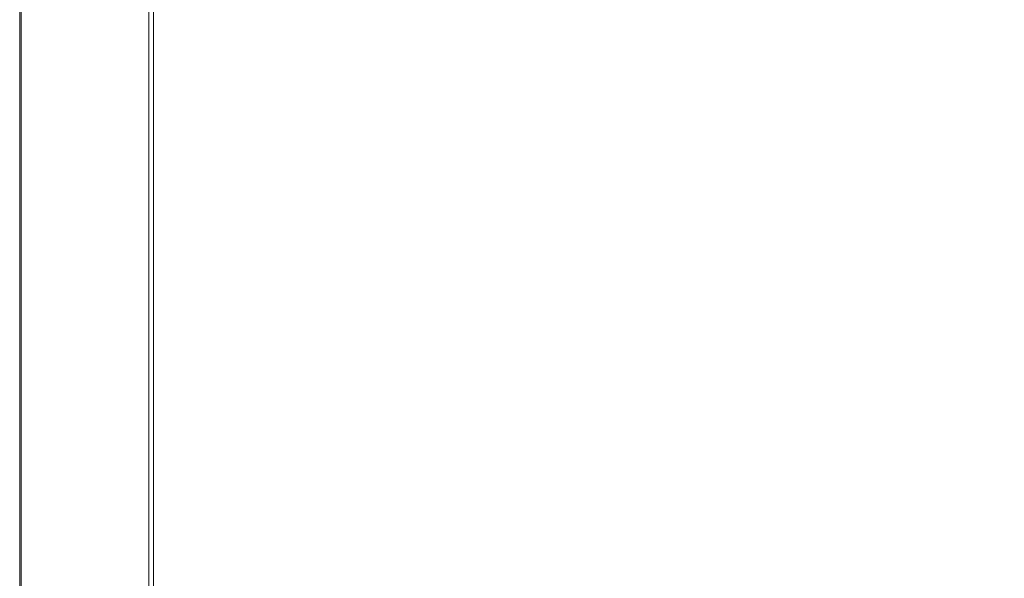
# Model space of a CAD drawing. Extents: x -548 to 452, y -505 to 395.
# Drawn here: x -548 to -177, y -113 to 97 of the extents above; entities that cross this region are included whole.
import ezdxf

# ---------------------------------------------------------------- set-up
doc = ezdxf.new("R2010")
doc.units = 0
doc.header["$LTSCALE"] = 500
doc.header["$MEASUREMENT"] = 0
doc.layers.add('BRODZIK', color=7, linetype='Continuous')

msp = doc.modelspace()

# ---------------------------------------------------------------- linework, layer by layer
at = {"layer": 'BRODZIK', "lineweight": 0}
for points, invisible_edges in [([(-517.97, 394.37, -25.17), (-548.18, 80.7, -25.17), (-548.04, 383.5, -25.17), (-517.97, 394.37, -25.17)], 15), ([(-517.97, 394.37, -25.17), (-548.18, -169.53, -25.17), (-548.18, 80.7, -25.17), (-517.97, 394.37, -25.17)], 13), ([(-517.97, 394.37, -25.17), (-548.18, -382.86, -25.17), (-548.18, -169.53, -25.17), (-517.97, 394.37, -25.17)], 13), ([(-149.68, -504.82, -25.17), (-548.18, -382.86, -25.17), (-517.97, 394.37, -25.17), (-149.68, -504.82, -25.17)], 15), ([(-132.49, -504.82, -25.17), (-517.97, 394.37, -25.17), (-148.16, 395.18, -25.17), (-132.49, -504.82, -25.17)], 15), ([(-149.68, -504.82, -25.17), (-517.97, 394.37, -25.17), (-132.49, -504.82, -25.17), (-149.68, -504.82, -25.17)], 11), ([(-548.04, 383.5, -25.17), (-548.18, 80.7, -25.17), (-548.18, 217.9, -25.17), (-548.04, 383.5, -25.17)], 13), ([(-548.18, 149.46, -6.89), (-548.18, 149.46, -15.8), (-548.18, 80.7, -15.8), (-548.18, 80.7, -6.89)], 15), ([(-548.18, 149.46, -15.8), (-548.18, 149.46, -25.17), (-548.18, 80.7, -25.17), (-548.18, 80.7, -15.8)], 13), ([(-548.18, 149.46, -6.89), (-548.18, 80.7, -6.89), (-548.18, 80.7, 1.08), (-548.18, 149.46, 1.08)], 15), ([(-548.18, 149.46, 1.08), (-548.18, 80.7, 1.08), (-548.18, 80.7, 7.64), (-548.18, 149.46, 7.64)], 15), ([(-548.15, 149.45, 16.66), (-548.18, 149.46, 12.33), (-548.18, 80.7, 12.33), (-548.15, 80.69, 16.66)], 15), ([(-548.18, 149.46, 12.33), (-548.18, 149.46, 7.64), (-548.18, 80.7, 7.64), (-548.18, 80.7, 12.33)], 15), ([(-548.15, 149.45, 16.66), (-548.15, 80.69, 16.66), (-548.06, 80.66, 17.48), (-548.06, 149.39, 17.48)], 15), ([(-548.06, 149.39, 17.48), (-548.06, 80.66, 17.48), (-547.88, 80.6, 18.65), (-547.88, 149.27, 18.65)], 15), ([(-547.59, 149.08, 19.36), (-547.88, 149.27, 18.65), (-547.88, 80.6, 18.65), (-547.59, 80.51, 19.36)], 15), ([(-547.13, 148.78, 19.71), (-547.59, 149.08, 19.36), (-547.59, 80.51, 19.36), (-547.13, 80.36, 19.71)], 13), ([(-547.13, 148.78, 19.71), (-547.13, 80.36, 19.71), (-546.46, 80.14, 19.83), (-546.46, 148.34, 19.83)], 15), ([(-546.46, 80.14, 19.83), (-540.43, 78.16, 19.83), (-540.43, 144.39, 19.83), (-546.46, 148.34, 19.83)], 15), ([(-539.66, 143.89, 19.83), (-540.43, 144.39, 19.83), (-540.43, 78.16, 19.83), (-539.66, 77.91, 19.83)], 15), ([(-539.16, 143.56, 19.83), (-539.66, 143.89, 19.83), (-539.66, 77.91, 19.83), (-539.16, 77.75, 19.83)], 15), ([(-539.16, 143.56, 19.83), (-539.16, 77.75, 19.83), (-538.82, 77.64, 19.83), (-538.82, 143.34, 19.83)], 15), ([(-538.82, 143.34, 19.83), (-538.82, 77.64, 19.83), (-538.53, 77.54, 19.83), (-538.53, 143.15, 19.83)], 15), ([(-538.19, 142.92, 19.83), (-538.53, 143.15, 19.83), (-538.53, 77.54, 19.83), (-538.19, 77.43, 19.83)], 15), ([(-537.29, 142.2, 19.83), (-538.19, 142.92, 19.83), (-538.19, 77.43, 19.83), (-537.29, 77.07, 19.83)], 15), ([(-537.29, 142.2, 19.83), (-537.29, 77.07, 19.83), (-535.36, 76.23, 19.83), (-535.36, 140.52, 19.83)], 15), ([(-474.6, 132.92, 4.96), (-481.72, 141.86, 5.59), (-481.68, 101.36, 5.74), (-474.68, 96.02, 5.21)], 15), ([(-535.36, 140.52, 19.83), (-535.36, 76.23, 19.83), (-531.89, 74.68, 19.83), (-531.89, 137.42, 19.83)], 15), ([(-526.4, 132.45, 19.83), (-531.89, 137.42, 19.83), (-531.89, 74.68, 19.83), (-526.4, 72.19, 19.83)], 15), ([(-519.85, 126.51, 19.83), (-526.4, 132.45, 19.83), (-526.4, 72.19, 19.83), (-519.85, 69.22, 19.83)], 15), ([(-474.6, 132.92, 4.96), (-474.68, 96.02, 5.21), (-466.91, 90.13, 4.65), (-466.78, 123.49, 4.31)], 15), ([(-328.78, 130.71, 0.3), (-370.86, 111.04, 1.15), (-361.43, 84.19, 1.6), (-316.23, 90.28, 1.05)], 15), ([(-328.78, 130.71, 0.3), (-316.23, 90.28, 1.05), (-265.33, 90.45, 0.62), (-266.27, 123.39, -0.12)], 15), ([(-519.85, 126.51, 19.83), (-519.85, 69.22, 19.83), (-513.24, 66.23, 19.83), (-513.24, 120.52, 19.83)], 15), ([(-466.78, 123.49, 4.31), (-466.91, 90.13, 4.65), (-458.79, 84.33, 4.1), (-458.62, 114.35, 3.7)], 15), ([(-266.27, 123.39, -0.12), (-265.33, 90.45, 0.62), (-219.2, 88.13, 0.31), (-219.65, 120.1, -0.45)], 15), ([(-513.24, 120.52, 19.83), (-513.24, 66.23, 19.83), (-507.54, 63.67, 19.83), (-507.54, 115.41, 19.83)], 15), ([(-188.38, 118.12, -0.66), (-219.65, 120.1, -0.45), (-219.2, 88.13, 0.31), (-188.3, 86.73, 0.1)], 15), ([(-503.72, 112.08, 19.83), (-507.54, 115.41, 19.83), (-507.54, 63.67, 19.83), (-503.72, 62.01, 19.83)], 15), ([(-168.62, 117.13, -0.8), (-188.38, 118.12, -0.66), (-188.3, 86.73, 0.1), (-168.81, 86.03, -0.02)], 15), ([(-501.38, 110.14, 19.77), (-503.72, 112.08, 19.83), (-503.72, 62.01, 19.83), (-501.38, 61.04, 19.77)], 15), ([(-450.51, 106.29, 3.18), (-458.62, 114.35, 3.7), (-458.79, 84.33, 4.1), (-450.72, 79.23, 3.61)], 15), ([(-501.38, 110.14, 19.77), (-501.38, 61.04, 19.77), (-500.11, 60.55, 19.6), (-500.11, 109.17, 19.6)], 15), ([(-500.11, 109.17, 19.6), (-500.11, 60.55, 19.6), (-499.49, 60.35, 19.26), (-499.49, 108.76, 19.26)], 15), ([(-499.12, 108.52, 18.69), (-499.49, 108.76, 19.26), (-499.49, 60.35, 19.26), (-499.12, 60.23, 18.69)], 13), ([(-498.94, 108.41, 17.87), (-499.12, 108.52, 18.69), (-499.12, 60.23, 18.69), (-498.94, 60.17, 17.87)], 15), ([(-498.94, 108.41, 17.87), (-498.94, 60.17, 17.87), (-498.88, 60.16, 16.76), (-498.88, 108.39, 16.76)], 15), ([(-497.72, 108.92, 8.37), (-498.88, 108.43, 15.33), (-498.88, 60.18, 15.33), (-497.72, 60.43, 8.37)], 15), ([(-498.88, 108.39, 16.76), (-498.88, 60.16, 16.76), (-498.88, 60.18, 15.33), (-498.88, 108.43, 15.33)], 15), ([(-496.56, 109.15, 7.43), (-497.72, 108.92, 8.37), (-497.72, 60.43, 8.37), (-496.56, 60.54, 7.43)], 13), ([(-494.66, 108.97, 6.87), (-496.56, 109.15, 7.43), (-496.56, 60.54, 7.43), (-494.66, 60.45, 6.88)], 15), ([(-494.66, 108.97, 6.87), (-494.66, 60.45, 6.88), (-491.73, 59.93, 6.54), (-491.73, 107.91, 6.51)], 15), ([(-491.73, 107.91, 6.51), (-491.73, 59.93, 6.54), (-487.5, 58.73, 6.27), (-487.5, 105.53, 6.19)], 15), ([(-370.86, 111.04, 1.15), (-402.49, 101.63, 1.75), (-398.06, 77.31, 2.17), (-361.43, 84.19, 1.6)], 15), ([(-481.68, 101.36, 5.74), (-487.5, 105.53, 6.19), (-487.5, 58.73, 6.27), (-481.68, 56.65, 5.9)], 15), ([(-440.04, 100.61, 2.71), (-450.51, 106.29, 3.18), (-450.72, 79.23, 3.61), (-439.82, 75.75, 3.14)], 15), ([(-474.68, 96.02, 5.21), (-481.68, 101.36, 5.74), (-481.68, 56.65, 5.9), (-474.68, 53.98, 5.47)], 15), ([(-440.04, 100.61, 2.71), (-439.82, 75.75, 3.14), (-423.23, 74.81, 2.67), (-424.79, 98.6, 2.25)], 15), ([(-424.79, 98.6, 2.25), (-423.23, 74.81, 2.67), (-398.06, 77.31, 2.17), (-402.49, 101.63, 1.75)], 15), ([(-474.68, 96.02, 5.21), (-474.68, 53.98, 5.47), (-466.91, 51.03, 5.01), (-466.91, 90.13, 4.65)], 15), ([(-466.91, 90.13, 4.65), (-466.91, 51.03, 5.01), (-458.78, 48.13, 4.54), (-458.79, 84.33, 4.1)], 15), ([(-316.23, 90.28, 1.05), (-361.43, 84.19, 1.6), (-356.66, 48.06, 2.31), (-310.07, 51.11, 1.87)], 15), ([(-316.23, 90.28, 1.05), (-310.07, 51.11, 1.87), (-260.63, 51.19, 1.5), (-265.33, 90.45, 0.62)], 15), ([(-265.33, 90.45, 0.62), (-260.63, 51.19, 1.5), (-216.93, 50.03, 1.23), (-219.2, 88.13, 0.31)], 15), ([(-188.3, 86.73, 0.1), (-219.2, 88.13, 0.31), (-216.93, 50.03, 1.23), (-187.53, 49.33, 1.05)], 15), ([(-168.81, 86.03, -0.02), (-188.3, 86.73, 0.1), (-187.53, 49.33, 1.05), (-168.85, 48.98, 0.94)], 15), ([(-450.72, 79.23, 3.61), (-458.79, 84.33, 4.1), (-458.78, 48.13, 4.54), (-450.7, 45.58, 4.09)], 15), ([(-361.43, 84.19, 1.6), (-398.06, 77.31, 2.17), (-395.65, 44.62, 2.79), (-356.66, 48.06, 2.31)], 15), ([(-548.15, 17.74, 16.66), (-548.15, 80.69, 16.66), (-548.18, 80.7, 12.33), (-548.18, 17.74, 12.33)], 15), ([(-548.18, 17.74, 12.33), (-548.18, 80.7, 12.33), (-548.18, 80.7, 7.64), (-548.18, 17.74, 7.64)], 15), ([(-548.18, 17.74, -6.89), (-548.18, 17.74, 1.08), (-548.18, 80.7, 1.08), (-548.18, 80.7, -6.89)], 15), ([(-548.18, 17.74, 1.08), (-548.18, 17.74, 7.64), (-548.18, 80.7, 7.64), (-548.18, 80.7, 1.08)], 15), ([(-548.18, 17.74, -6.89), (-548.18, 80.7, -6.89), (-548.18, 80.7, -15.8), (-548.18, 17.74, -15.8)], 15), ([(-548.18, 17.74, -15.8), (-548.18, 80.7, -15.8), (-548.18, 80.7, -25.17), (-548.18, 17.74, -25.17)], 11), ([(-548.18, 80.7, -25.17), (-548.18, 80.7, -25.17), (-548.18, 17.74, -25.17)], 15), ([(-548.18, 80.7, -25.17), (-548.18, 80.7, -25.17), (-548.18, -104.05, -25.17)], 15), ([(-548.15, 17.74, 16.66), (-548.06, 17.73, 17.48), (-548.06, 80.66, 17.48), (-548.15, 80.69, 16.66)], 15), ([(-548.06, 17.73, 17.48), (-547.88, 17.7, 18.65), (-547.88, 80.6, 18.65), (-548.06, 80.66, 17.48)], 15), ([(-547.59, 17.66, 19.36), (-547.59, 80.51, 19.36), (-547.88, 80.6, 18.65), (-547.88, 17.7, 18.65)], 15), ([(-547.13, 17.6, 19.71), (-547.13, 80.36, 19.71), (-547.59, 80.51, 19.36), (-547.59, 17.66, 19.36)], 11), ([(-547.13, 17.6, 19.71), (-546.46, 17.52, 19.83), (-546.46, 80.14, 19.83), (-547.13, 80.36, 19.71)], 15), ([(-546.46, 17.52, 19.83), (-540.43, 16.73, 19.83), (-540.43, 78.16, 19.83), (-546.46, 80.14, 19.83)], 15), ([(-539.66, 16.63, 19.83), (-539.66, 77.91, 19.83), (-540.43, 78.16, 19.83), (-540.43, 16.73, 19.83)], 15), ([(-539.16, 16.56, 19.83), (-539.16, 77.75, 19.83), (-539.66, 77.91, 19.83), (-539.66, 16.63, 19.83)], 15), ([(-439.82, 75.75, 3.14), (-450.72, 79.23, 3.61), (-450.7, 45.58, 4.09), (-439.55, 43.84, 3.67)], 15), ([(-539.16, 16.56, 19.83), (-538.82, 16.52, 19.83), (-538.82, 77.64, 19.83), (-539.16, 77.75, 19.83)], 15), ([(-538.82, 16.52, 19.83), (-538.53, 16.48, 19.83), (-538.53, 77.54, 19.83), (-538.82, 77.64, 19.83)], 15), ([(-538.19, 16.43, 19.83), (-538.19, 77.43, 19.83), (-538.53, 77.54, 19.83), (-538.53, 16.48, 19.83)], 15), ([(-537.29, 16.29, 19.83), (-537.29, 77.07, 19.83), (-538.19, 77.43, 19.83), (-538.19, 16.43, 19.83)], 15), ([(-537.29, 16.29, 19.83), (-535.36, 15.95, 19.83), (-535.36, 76.23, 19.83), (-537.29, 77.07, 19.83)], 15), ([(-535.36, 15.95, 19.83), (-531.89, 15.33, 19.83), (-531.89, 74.68, 19.83), (-535.36, 76.23, 19.83)], 15), ([(-526.4, 14.34, 19.83), (-526.4, 72.19, 19.83), (-531.89, 74.68, 19.83), (-531.89, 15.33, 19.83)], 15), ([(-439.82, 75.75, 3.14), (-439.55, 43.84, 3.67), (-422.24, 43.37, 3.24), (-423.23, 74.81, 2.67)], 15), ([(-423.23, 74.81, 2.67), (-422.24, 43.37, 3.24), (-395.65, 44.62, 2.79), (-398.06, 77.31, 2.17)], 15), ([(-519.85, 13.15, 19.83), (-519.85, 69.22, 19.83), (-526.4, 72.19, 19.83), (-526.4, 14.34, 19.83)], 15), ([(-519.85, 13.15, 19.83), (-513.24, 11.95, 19.83), (-513.24, 66.23, 19.83), (-519.85, 69.22, 19.83)], 15), ([(-513.24, 11.95, 19.83), (-507.54, 10.93, 19.83), (-507.54, 63.67, 19.83), (-513.24, 66.23, 19.83)], 15), ([(-503.72, 10.26, 19.83), (-503.72, 62.01, 19.83), (-507.54, 63.67, 19.83), (-507.54, 10.93, 19.83)], 15), ([(-501.38, 9.88, 19.77), (-501.38, 61.04, 19.77), (-503.72, 62.01, 19.83), (-503.72, 10.26, 19.83)], 15), ([(-501.38, 9.88, 19.77), (-500.11, 9.68, 19.6), (-500.11, 60.55, 19.6), (-501.38, 61.04, 19.77)], 15), ([(-500.11, 9.68, 19.6), (-499.49, 9.6, 19.26), (-499.49, 60.35, 19.26), (-500.11, 60.55, 19.6)], 13), ([(-499.12, 9.55, 18.69), (-499.12, 60.23, 18.69), (-499.49, 60.35, 19.26), (-499.49, 9.6, 19.26)], 15), ([(-498.94, 9.53, 17.87), (-498.94, 60.17, 17.87), (-499.12, 60.23, 18.69), (-499.12, 9.55, 18.69)], 15), ([(-498.94, 9.53, 17.87), (-498.88, 9.53, 16.76), (-498.88, 60.16, 16.76), (-498.94, 60.17, 17.87)], 15), ([(-497.72, 60.43, 8.37), (-498.88, 60.18, 15.33), (-498.88, 9.53, 15.33), (-497.72, 9.63, 8.37)], 15), ([(-498.88, 9.53, 16.76), (-498.88, 9.53, 15.33), (-498.88, 60.18, 15.33), (-498.88, 60.16, 16.76)], 15), ([(-496.56, 9.68, 7.43), (-496.56, 60.54, 7.43), (-497.72, 60.43, 8.37), (-497.72, 9.63, 8.37)], 11), ([(-494.66, 9.64, 6.89), (-494.66, 60.45, 6.88), (-496.56, 60.54, 7.43), (-496.56, 9.68, 7.43)], 15), ([(-494.66, 9.64, 6.89), (-491.73, 9.43, 6.57), (-491.73, 59.93, 6.54), (-494.66, 60.45, 6.88)], 15), ([(-491.73, 9.43, 6.57), (-487.5, 8.95, 6.35), (-487.5, 58.73, 6.27), (-491.73, 59.93, 6.54)], 15), ([(-481.68, 8.12, 6.06), (-481.68, 56.65, 5.9), (-487.5, 58.73, 6.27), (-487.5, 8.95, 6.35)], 15), ([(-474.68, 7.05, 5.72), (-474.68, 53.98, 5.47), (-481.68, 56.65, 5.9), (-481.68, 8.12, 6.06)], 15), ([(-474.68, 7.05, 5.72), (-466.9, 5.87, 5.36), (-466.91, 51.03, 5.01), (-474.68, 53.98, 5.47)], 15), ([(-466.9, 5.87, 5.36), (-458.77, 4.71, 4.99), (-458.78, 48.13, 4.54), (-466.91, 51.03, 5.01)], 15), ([(-306.48, 5.9, 2.85), (-310.07, 51.11, 1.87), (-356.66, 48.06, 2.31), (-353.88, 4.69, 3.19)], 15), ([(-306.48, 5.9, 2.85), (-257.96, 5.94, 2.56), (-260.63, 51.19, 1.5), (-310.07, 51.11, 1.87)], 15), ([(-257.96, 5.94, 2.56), (-215.73, 5.47, 2.34), (-216.93, 50.03, 1.23), (-260.63, 51.19, 1.5)], 15), ([(-187.21, 5.19, 2.2), (-187.53, 49.33, 1.05), (-216.93, 50.03, 1.23), (-215.73, 5.47, 2.34)], 15), ([(-168.97, 5.05, 2.11), (-168.85, 48.98, 0.94), (-187.53, 49.33, 1.05), (-187.21, 5.19, 2.2)], 15), ([(-450.68, 3.69, 4.63), (-450.7, 45.58, 4.09), (-458.78, 48.13, 4.54), (-458.77, 4.71, 4.99)], 15), ([(-439.4, 3, 4.27), (-439.55, 43.84, 3.67), (-450.7, 45.58, 4.09), (-450.68, 3.69, 4.63)], 15), ([(-421.66, 2.81, 3.92), (-394.24, 3.31, 3.56), (-395.65, 44.62, 2.79), (-422.24, 43.37, 3.24)], 15), ([(-353.88, 4.69, 3.19), (-356.66, 48.06, 2.31), (-395.65, 44.62, 2.79), (-394.24, 3.31, 3.56)], 15), ([(-439.4, 3, 4.27), (-421.66, 2.81, 3.92), (-422.24, 43.37, 3.24), (-439.55, 43.84, 3.67)], 15), ([(-548.15, -42.74, 16.66), (-548.15, 17.74, 16.66), (-548.18, 17.74, 12.33), (-548.18, -42.74, 12.33)], 15), ([(-548.18, -42.74, 12.33), (-548.18, 17.74, 12.33), (-548.18, 17.74, 7.64), (-548.18, -42.74, 7.64)], 15), ([(-548.18, -42.74, -6.89), (-548.18, -42.74, 1.08), (-548.18, 17.74, 1.08), (-548.18, 17.74, -6.89)], 15), ([(-548.18, -42.74, 1.08), (-548.18, -42.74, 7.64), (-548.18, 17.74, 7.64), (-548.18, 17.74, 1.08)], 15), ([(-548.18, -42.74, -6.89), (-548.18, 17.74, -6.89), (-548.18, 17.74, -15.8), (-548.18, -42.74, -15.8)], 15), ([(-548.18, -42.74, -15.8), (-548.18, 17.74, -15.8), (-548.18, 17.74, -25.17), (-548.18, -42.74, -25.17)], 11), ([(-548.18, 17.74, -25.17), (-548.18, 17.74, -25.17), (-548.18, -42.74, -25.17)], 15), ([(-548.15, -42.74, 16.66), (-548.06, -42.74, 17.48), (-548.06, 17.73, 17.48), (-548.15, 17.74, 16.66)], 15), ([(-548.06, -42.74, 17.48), (-547.88, -42.74, 18.65), (-547.88, 17.7, 18.65), (-548.06, 17.73, 17.48)], 15), ([(-547.59, -42.74, 19.36), (-547.59, 17.66, 19.36), (-547.88, 17.7, 18.65), (-547.88, -42.74, 18.65)], 15), ([(-547.13, -42.74, 19.71), (-547.13, 17.6, 19.71), (-547.59, 17.66, 19.36), (-547.59, -42.74, 19.36)], 11), ([(-547.13, -42.74, 19.71), (-546.46, -42.74, 19.83), (-546.46, 17.52, 19.83), (-547.13, 17.6, 19.71)], 15), ([(-546.46, -42.74, 19.83), (-540.43, -42.87, 19.83), (-540.43, 16.73, 19.83), (-546.46, 17.52, 19.83)], 15), ([(-539.66, -42.88, 19.83), (-539.66, 16.63, 19.83), (-540.43, 16.73, 19.83), (-540.43, -42.87, 19.83)], 15), ([(-539.16, -42.89, 19.83), (-539.16, 16.56, 19.83), (-539.66, 16.63, 19.83), (-539.66, -42.88, 19.83)], 15), ([(-539.16, -42.89, 19.83), (-538.82, -42.89, 19.83), (-538.82, 16.52, 19.83), (-539.16, 16.56, 19.83)], 15), ([(-538.82, -42.89, 19.83), (-538.53, -42.89, 19.83), (-538.53, 16.48, 19.83), (-538.82, 16.52, 19.83)], 15), ([(-538.19, -42.89, 19.83), (-538.19, 16.43, 19.83), (-538.53, 16.48, 19.83), (-538.53, -42.89, 19.83)], 15), ([(-537.29, -42.91, 19.83), (-537.29, 16.29, 19.83), (-538.19, 16.43, 19.83), (-538.19, -42.89, 19.83)], 15), ([(-537.29, -42.91, 19.83), (-535.36, -42.97, 19.83), (-535.36, 15.95, 19.83), (-537.29, 16.29, 19.83)], 15), ([(-535.36, -42.97, 19.83), (-531.89, -43.07, 19.83), (-531.89, 15.33, 19.83), (-535.36, 15.95, 19.83)], 15), ([(-526.4, -43.26, 19.83), (-526.4, 14.34, 19.83), (-531.89, 15.33, 19.83), (-531.89, -43.07, 19.83)], 15), ([(-519.85, -43.47, 19.83), (-519.85, 13.15, 19.83), (-526.4, 14.34, 19.83), (-526.4, -43.26, 19.83)], 15), ([(-519.85, -43.47, 19.83), (-513.24, -43.69, 19.83), (-513.24, 11.95, 19.83), (-519.85, 13.15, 19.83)], 15), ([(-513.24, -43.69, 19.83), (-507.54, -43.87, 19.83), (-507.54, 10.93, 19.83), (-513.24, 11.95, 19.83)], 15), ([(-503.72, -43.98, 19.83), (-503.72, 10.26, 19.83), (-507.54, 10.93, 19.83), (-507.54, -43.87, 19.83)], 15), ([(-501.38, -44.04, 19.77), (-501.38, 9.88, 19.77), (-503.72, 10.26, 19.83), (-503.72, -43.98, 19.83)], 15), ([(-501.38, -44.04, 19.77), (-500.11, -44.05, 19.6), (-500.11, 9.68, 19.6), (-501.38, 9.88, 19.77)], 15), ([(-500.11, -44.05, 19.6), (-499.49, -44.05, 19.26), (-499.49, 9.6, 19.26), (-500.11, 9.68, 19.6)], 13), ([(-499.12, -44.05, 18.69), (-499.12, 9.55, 18.69), (-499.49, 9.6, 19.26), (-499.49, -44.05, 19.26)], 15), ([(-498.94, -44.05, 17.87), (-498.94, 9.53, 17.87), (-499.12, 9.55, 18.69), (-499.12, -44.05, 18.69)], 15), ([(-498.94, -44.05, 17.87), (-498.88, -44.05, 16.76), (-498.88, 9.53, 16.76), (-498.94, 9.53, 17.87)], 15), ([(-497.72, 9.63, 8.37), (-498.88, 9.53, 15.33), (-498.88, -44.05, 15.33), (-497.72, -44.04, 8.37)], 15), ([(-498.88, -44.05, 16.76), (-498.88, -44.05, 15.33), (-498.88, 9.53, 15.33), (-498.88, 9.53, 16.76)], 15), ([(-496.56, -44.03, 7.43), (-496.56, 9.68, 7.43), (-497.72, 9.63, 8.37), (-497.72, -44.04, 8.37)], 11), ([(-494.66, -44.02, 6.89), (-494.66, 9.64, 6.89), (-496.56, 9.68, 7.43), (-496.56, -44.03, 7.43)], 15), ([(-494.66, -44.02, 6.89), (-491.73, -44.01, 6.6), (-491.73, 9.43, 6.57), (-494.66, 9.64, 6.89)], 15), ([(-491.73, -44.01, 6.6), (-487.5, -44, 6.42), (-487.5, 8.95, 6.35), (-491.73, 9.43, 6.57)], 15), ([(-481.68, -43.99, 6.2), (-481.68, 8.12, 6.06), (-487.5, 8.95, 6.35), (-487.5, -44, 6.42)], 15), ([(-474.68, -43.99, 5.96), (-474.68, 7.05, 5.72), (-481.68, 8.12, 6.06), (-481.68, -43.99, 6.2)], 15), ([(-474.68, -43.99, 5.96), (-466.9, -43.99, 5.69), (-466.9, 5.87, 5.36), (-474.68, 7.05, 5.72)], 15), ([(-466.9, -43.99, 5.69), (-458.77, -43.99, 5.42), (-458.77, 4.71, 4.99), (-466.9, 5.87, 5.36)], 15), ([(-450.68, -43.98, 5.15), (-450.68, 3.69, 4.63), (-458.77, 4.71, 4.99), (-458.77, -43.99, 5.42)], 15), ([(-353.04, -44.4, 4.12), (-353.88, 4.69, 3.19), (-394.24, 3.31, 3.56), (-393.81, -44.19, 4.37)], 15), ([(-305.42, -44.56, 3.88), (-306.48, 5.9, 2.85), (-353.88, 4.69, 3.19), (-353.04, -44.4, 4.12)], 15), ([(-305.42, -44.56, 3.88), (-257.25, -44.54, 3.67), (-257.96, 5.94, 2.56), (-306.48, 5.9, 2.85)], 15), ([(-257.25, -44.54, 3.67), (-215.53, -44.44, 3.51), (-215.73, 5.47, 2.34), (-257.96, 5.94, 2.56)], 15), ([(-187.29, -44.38, 3.41), (-187.21, 5.19, 2.2), (-215.73, 5.47, 2.34), (-215.53, -44.44, 3.51)], 15), ([(-169.16, -44.35, 3.35), (-168.97, 5.05, 2.11), (-187.21, 5.19, 2.2), (-187.29, -44.38, 3.41)], 15), ([(-439.35, -44, 4.89), (-439.4, 3, 4.27), (-450.68, 3.69, 4.63), (-450.68, -43.98, 5.15)], 15), ([(-439.35, -44, 4.89), (-421.49, -44.06, 4.63), (-421.66, 2.81, 3.92), (-439.4, 3, 4.27)], 15), ([(-421.49, -44.06, 4.63), (-393.81, -44.19, 4.37), (-394.24, 3.31, 3.56), (-421.66, 2.81, 3.92)], 15), ([(-548.15, -42.74, 16.66), (-548.18, -42.74, 12.33), (-548.18, -104.05, 12.33), (-548.15, -104.05, 16.66)], 15), ([(-548.18, -42.74, 12.33), (-548.18, -42.74, 7.64), (-548.18, -104.05, 7.64), (-548.18, -104.05, 12.33)], 15), ([(-548.18, -42.74, -6.89), (-548.18, -42.74, -15.8), (-548.18, -104.05, -15.8), (-548.18, -104.05, -6.89)], 15), ([(-548.18, -42.74, -15.8), (-548.18, -42.74, -25.17), (-548.18, -104.05, -25.17), (-548.18, -104.05, -15.8)], 13), ([(-548.18, -42.74, -6.89), (-548.18, -104.05, -6.89), (-548.18, -104.05, 1.08), (-548.18, -42.74, 1.08)], 15), ([(-548.18, -42.74, 1.08), (-548.18, -104.05, 1.08), (-548.18, -104.05, 7.64), (-548.18, -42.74, 7.64)], 15), ([(-548.15, -42.74, 16.66), (-548.15, -104.05, 16.66), (-548.06, -104.04, 17.48), (-548.06, -42.74, 17.48)], 15), ([(-548.06, -42.74, 17.48), (-548.06, -104.04, 17.48), (-547.88, -104.01, 18.65), (-547.88, -42.74, 18.65)], 15), ([(-547.59, -42.74, 19.36), (-547.88, -42.74, 18.65), (-547.88, -104.01, 18.65), (-547.59, -103.97, 19.36)], 15), ([(-547.13, -42.74, 19.71), (-547.59, -42.74, 19.36), (-547.59, -103.97, 19.36), (-547.13, -103.92, 19.71)], 13), ([(-547.13, -42.74, 19.71), (-547.13, -103.92, 19.71), (-546.46, -103.86, 19.83), (-546.46, -42.74, 19.83)], 15), ([(-546.46, -103.86, 19.83), (-540.43, -103.57, 19.83), (-540.43, -42.87, 19.83), (-546.46, -42.74, 19.83)], 15), ([(-539.66, -42.88, 19.83), (-540.43, -42.87, 19.83), (-540.43, -103.57, 19.83), (-539.66, -103.53, 19.83)], 15), ([(-539.16, -42.89, 19.83), (-539.66, -42.88, 19.83), (-539.66, -103.53, 19.83), (-539.16, -103.5, 19.83)], 15), ([(-539.16, -42.89, 19.83), (-539.16, -103.5, 19.83), (-538.82, -103.46, 19.83), (-538.82, -42.89, 19.83)], 15), ([(-538.82, -42.89, 19.83), (-538.82, -103.46, 19.83), (-538.53, -103.42, 19.83), (-538.53, -42.89, 19.83)], 15), ([(-538.19, -42.89, 19.83), (-538.53, -42.89, 19.83), (-538.53, -103.42, 19.83), (-538.19, -103.37, 19.83)], 15), ([(-537.29, -42.91, 19.83), (-538.19, -42.89, 19.83), (-538.19, -103.37, 19.83), (-537.29, -103.3, 19.83)], 15), ([(-537.29, -42.91, 19.83), (-537.29, -103.3, 19.83), (-535.36, -103.18, 19.83), (-535.36, -42.97, 19.83)], 15), ([(-535.36, -42.97, 19.83), (-535.36, -103.18, 19.83), (-531.89, -103, 19.83), (-531.89, -43.07, 19.83)], 15), ([(-526.4, -43.26, 19.83), (-531.89, -43.07, 19.83), (-531.89, -103, 19.83), (-526.4, -102.73, 19.83)], 15), ([(-519.85, -43.47, 19.83), (-526.4, -43.26, 19.83), (-526.4, -102.73, 19.83), (-519.85, -102.42, 19.83)], 15), ([(-519.85, -43.47, 19.83), (-519.85, -102.42, 19.83), (-513.24, -102.09, 19.83), (-513.24, -43.69, 19.83)], 15), ([(-513.24, -43.69, 19.83), (-513.24, -102.09, 19.83), (-507.54, -101.8, 19.83), (-507.54, -43.87, 19.83)], 15), ([(-503.72, -43.98, 19.83), (-507.54, -43.87, 19.83), (-507.54, -101.8, 19.83), (-503.72, -101.56, 19.83)], 15), ([(-501.38, -44.04, 19.77), (-503.72, -43.98, 19.83), (-503.72, -101.56, 19.83), (-501.38, -101.39, 19.77)], 15), ([(-501.38, -44.04, 19.77), (-501.38, -101.39, 19.77), (-500.11, -101.27, 19.6), (-500.11, -44.05, 19.6)], 15), ([(-500.11, -44.05, 19.6), (-500.11, -101.27, 19.6), (-499.49, -101.18, 19.26), (-499.49, -44.05, 19.26)], 11), ([(-499.12, -44.05, 18.69), (-499.49, -44.05, 19.26), (-499.49, -101.18, 19.26), (-499.12, -101.13, 18.69)], 15), ([(-498.94, -44.05, 17.87), (-499.12, -44.05, 18.69), (-499.12, -101.13, 18.69), (-498.94, -101.11, 17.87)], 15), ([(-498.94, -44.05, 17.87), (-498.94, -101.11, 17.87), (-498.88, -101.1, 16.76), (-498.88, -44.05, 16.76)], 15), ([(-497.72, -44.04, 8.37), (-498.88, -44.05, 15.33), (-498.88, -101.11, 15.33), (-497.72, -101.17, 8.37)], 15), ([(-498.88, -44.05, 16.76), (-498.88, -101.1, 16.76), (-498.88, -101.11, 15.33), (-498.88, -44.05, 15.33)], 15), ([(-496.56, -44.03, 7.43), (-497.72, -44.04, 8.37), (-497.72, -101.17, 8.37), (-496.56, -101.18, 7.43)], 13), ([(-494.66, -44.02, 6.89), (-496.56, -44.03, 7.43), (-496.56, -101.18, 7.43), (-494.66, -101.09, 6.9)], 15), ([(-494.66, -44.02, 6.89), (-494.66, -101.09, 6.9), (-491.73, -100.83, 6.63), (-491.73, -44.01, 6.6)], 15), ([(-491.73, -44.01, 6.6), (-491.73, -100.83, 6.63), (-487.5, -100.32, 6.48), (-487.5, -44, 6.42)], 15), ([(-481.68, -43.99, 6.2), (-487.5, -44, 6.42), (-487.5, -100.32, 6.48), (-481.68, -99.46, 6.32)], 15), ([(-474.68, -43.99, 5.96), (-481.68, -43.99, 6.2), (-481.68, -99.46, 6.32), (-474.68, -98.38, 6.15)], 15), ([(-474.68, -43.99, 5.96), (-474.68, -98.38, 6.15), (-466.9, -97.19, 5.98), (-466.9, -43.99, 5.69)], 15), ([(-466.9, -43.99, 5.69), (-466.9, -97.19, 5.98), (-458.77, -96.03, 5.8), (-458.77, -43.99, 5.42)], 15), ([(-450.68, -43.98, 5.15), (-458.77, -43.99, 5.42), (-458.77, -96.03, 5.8), (-450.68, -95, 5.63)], 15), ([(-439.35, -44, 4.89), (-450.68, -43.98, 5.15), (-450.68, -95, 5.63), (-439.41, -94.38, 5.46)], 15), ([(-439.35, -44, 4.89), (-439.41, -94.38, 5.46), (-421.71, -94.43, 5.3), (-421.49, -44.06, 4.63)], 15), ([(-421.49, -44.06, 4.63), (-421.71, -94.43, 5.3), (-394.35, -95.44, 5.14), (-393.81, -44.19, 4.37)], 15), ([(-353.04, -44.4, 4.12), (-393.81, -44.19, 4.37), (-394.35, -95.44, 5.14), (-354.11, -97.66, 4.98)], 15), ([(-305.42, -44.56, 3.88), (-353.04, -44.4, 4.12), (-354.11, -97.66, 4.98), (-306.84, -99.53, 4.84)], 15), ([(-257.25, -44.54, 3.67), (-258.44, -99.46, 4.71), (-216.28, -98.59, 4.61), (-215.53, -44.44, 3.51)], 15), ([(-187.29, -44.38, 3.41), (-215.53, -44.44, 3.51), (-216.28, -98.59, 4.61), (-187.74, -98.07, 4.55)], 15), ([(-169.16, -44.35, 3.35), (-187.29, -44.38, 3.41), (-187.74, -98.07, 4.55), (-169.41, -97.81, 4.51)], 15), ([(-305.42, -44.56, 3.88), (-306.84, -99.53, 4.84), (-258.44, -99.46, 4.71), (-257.25, -44.54, 3.67)], 15), ([(-466.9, -97.19, 5.98), (-466.91, -152.38, 6.2), (-458.78, -149.47, 6.1), (-458.77, -96.03, 5.8)], 15), ([(-450.68, -95, 5.63), (-458.77, -96.03, 5.8), (-458.78, -149.47, 6.1), (-450.7, -146.9, 6.01)], 15), ([(-439.41, -94.38, 5.46), (-450.68, -95, 5.63), (-450.7, -146.9, 6.01), (-439.58, -145.34, 5.92)], 15), ([(-439.41, -94.38, 5.46), (-439.58, -145.34, 5.92), (-422.32, -145.49, 5.84), (-421.71, -94.43, 5.3)], 15), ([(-421.71, -94.43, 5.3), (-422.32, -145.49, 5.84), (-395.84, -148, 5.76), (-394.35, -95.44, 5.14)], 15), ([(-354.11, -97.66, 4.98), (-394.35, -95.44, 5.14), (-395.84, -148, 5.76), (-357.05, -153.56, 5.68)], 15), ([(-481.68, -99.46, 6.32), (-487.5, -100.32, 6.48), (-487.5, -160.19, 6.52), (-481.68, -158.05, 6.41)], 15), ([(-474.68, -98.38, 6.15), (-481.68, -99.46, 6.32), (-481.68, -158.05, 6.41), (-474.68, -155.34, 6.3)], 15), ([(-474.68, -98.38, 6.15), (-474.68, -155.34, 6.3), (-466.91, -152.38, 6.2), (-466.9, -97.19, 5.98)], 15), ([(-306.84, -99.53, 4.84), (-354.11, -97.66, 4.98), (-357.05, -153.56, 5.68), (-310.68, -158.22, 5.61)], 15), ([(-306.84, -99.53, 4.84), (-310.68, -158.22, 5.61), (-261.48, -158.04, 5.54), (-258.44, -99.46, 4.71)], 15), ([(-258.44, -99.46, 4.71), (-261.48, -158.04, 5.54), (-217.93, -155.88, 5.49), (-216.28, -98.59, 4.61)], 15), ([(-187.74, -98.07, 4.55), (-216.28, -98.59, 4.61), (-217.93, -155.88, 5.49), (-188.52, -154.58, 5.46)], 15), ([(-169.41, -97.81, 4.51), (-187.74, -98.07, 4.55), (-188.52, -154.58, 5.46), (-169.7, -153.93, 5.44)], 15), ([(-547.13, -103.92, 19.71), (-547.13, -169.2, 19.71), (-546.46, -169.05, 19.83), (-546.46, -103.86, 19.83)], 15), ([(-546.46, -169.05, 19.83), (-540.43, -168.33, 19.83), (-540.43, -103.57, 19.83), (-546.46, -103.86, 19.83)], 15), ([(-539.66, -103.53, 19.83), (-540.43, -103.57, 19.83), (-540.43, -168.33, 19.83), (-539.66, -168.23, 19.83)], 15), ([(-539.16, -103.5, 19.83), (-539.66, -103.53, 19.83), (-539.66, -168.23, 19.83), (-539.16, -168.14, 19.83)], 15), ([(-539.16, -103.5, 19.83), (-539.16, -168.14, 19.83), (-538.82, -168.05, 19.83), (-538.82, -103.46, 19.83)], 15), ([(-538.82, -103.46, 19.83), (-538.82, -168.05, 19.83), (-538.53, -167.95, 19.83), (-538.53, -103.42, 19.83)], 15), ([(-538.19, -103.37, 19.83), (-538.53, -103.42, 19.83), (-538.53, -167.95, 19.83), (-538.19, -167.83, 19.83)], 15), ([(-537.29, -103.3, 19.83), (-538.19, -103.37, 19.83), (-538.19, -167.83, 19.83), (-537.29, -167.65, 19.83)], 15), ([(-537.29, -103.3, 19.83), (-537.29, -167.65, 19.83), (-535.36, -167.35, 19.83), (-535.36, -103.18, 19.83)], 15), ([(-535.36, -103.18, 19.83), (-535.36, -167.35, 19.83), (-531.89, -166.89, 19.83), (-531.89, -103, 19.83)], 15), ([(-526.4, -102.73, 19.83), (-531.89, -103, 19.83), (-531.89, -166.89, 19.83), (-526.4, -166.22, 19.83)], 15), ([(-519.85, -102.42, 19.83), (-526.4, -102.73, 19.83), (-526.4, -166.22, 19.83), (-519.85, -165.44, 19.83)], 15), ([(-519.85, -102.42, 19.83), (-519.85, -165.44, 19.83), (-513.24, -164.63, 19.83), (-513.24, -102.09, 19.83)], 15), ([(-513.24, -102.09, 19.83), (-513.24, -164.63, 19.83), (-507.54, -163.89, 19.83), (-507.54, -101.8, 19.83)], 15), ([(-503.72, -101.56, 19.83), (-507.54, -101.8, 19.83), (-507.54, -163.89, 19.83), (-503.72, -163.31, 19.83)], 15), ([(-501.38, -101.39, 19.77), (-503.72, -101.56, 19.83), (-503.72, -163.31, 19.83), (-501.38, -162.88, 19.77)], 15), ([(-501.38, -101.39, 19.77), (-501.38, -162.88, 19.77), (-500.11, -162.56, 19.6), (-500.11, -101.27, 19.6)], 15), ([(-500.11, -101.27, 19.6), (-500.11, -162.56, 19.6), (-499.49, -162.35, 19.26), (-499.49, -101.18, 19.26)], 11), ([(-499.12, -101.13, 18.69), (-499.49, -101.18, 19.26), (-499.49, -162.35, 19.26), (-499.12, -162.23, 18.69)], 15), ([(-498.94, -101.11, 17.87), (-499.12, -101.13, 18.69), (-499.12, -162.23, 18.69), (-498.94, -162.17, 17.87)], 15), ([(-498.94, -101.11, 17.87), (-498.94, -162.17, 17.87), (-498.88, -162.16, 16.76), (-498.88, -101.1, 16.76)], 15), ([(-498.88, -101.1, 16.76), (-498.88, -162.16, 16.76), (-498.88, -162.18, 15.33), (-498.88, -101.11, 15.33)], 15), ([(-497.72, -101.17, 8.37), (-498.88, -101.11, 15.33), (-498.88, -162.18, 15.33), (-497.72, -162.33, 8.37)], 15), ([(-496.56, -101.18, 7.43), (-497.72, -101.17, 8.37), (-497.72, -162.33, 8.37), (-496.56, -162.35, 7.43)], 13), ([(-494.66, -101.09, 6.9), (-496.56, -101.18, 7.43), (-496.56, -162.35, 7.43), (-494.66, -162.13, 6.9)], 15), ([(-494.66, -101.09, 6.9), (-494.66, -162.13, 6.9), (-491.73, -161.49, 6.64), (-491.73, -100.83, 6.63)], 15), ([(-491.73, -100.83, 6.63), (-491.73, -161.49, 6.64), (-487.5, -160.19, 6.52), (-487.5, -100.32, 6.48)], 15), ([(-548.15, -104.05, 16.66), (-548.18, -104.05, 12.33), (-548.18, -169.53, 12.33), (-548.15, -169.52, 16.66)], 15), ([(-548.18, -104.05, 12.33), (-548.18, -104.05, 7.64), (-548.18, -169.53, 7.64), (-548.18, -169.53, 12.33)], 15), ([(-548.18, -104.05, -6.89), (-548.18, -104.05, -15.8), (-548.18, -169.53, -15.8), (-548.18, -169.53, -6.89)], 15), ([(-548.18, -104.05, -15.8), (-548.18, -104.05, -25.17), (-548.18, -169.53, -25.17), (-548.18, -169.53, -15.8)], 13), ([(-548.18, -104.05, -6.89), (-548.18, -169.53, -6.89), (-548.18, -169.53, 1.08), (-548.18, -104.05, 1.08)], 15), ([(-548.18, -104.05, 1.08), (-548.18, -169.53, 1.08), (-548.18, -169.53, 7.64), (-548.18, -104.05, 7.64)], 15), ([(-548.15, -104.05, 16.66), (-548.15, -169.52, 16.66), (-548.06, -169.49, 17.48), (-548.06, -104.04, 17.48)], 15), ([(-548.06, -104.04, 17.48), (-548.06, -169.49, 17.48), (-547.88, -169.43, 18.65), (-547.88, -104.01, 18.65)], 15), ([(-547.59, -103.97, 19.36), (-547.88, -104.01, 18.65), (-547.88, -169.43, 18.65), (-547.59, -169.33, 19.36)], 15), ([(-547.13, -103.92, 19.71), (-547.59, -103.97, 19.36), (-547.59, -169.33, 19.36), (-547.13, -169.2, 19.71)], 13)]:
    msp.add_3dface(points, dxfattribs=dict(at, invisible_edges=invisible_edges))

doc.saveas('drawing.dxf')
